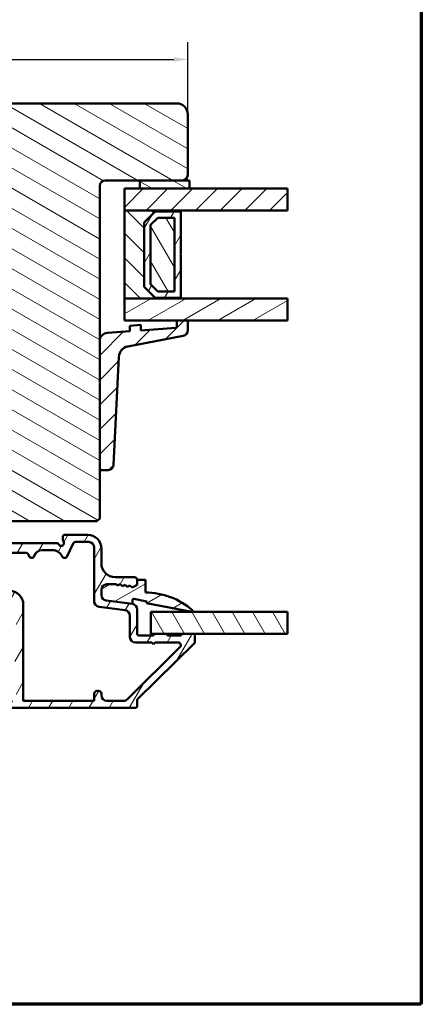
# Model space of a CAD drawing. Units: millimetres. Extents: x 13 to 821, y -287 to 287.
# Drawn here: x 748 to 821, y 10 to 189 of the extents above; entities that cross this region are included whole.
import ezdxf

# ---------------------------------------------------------------- set-up
doc = ezdxf.new("R2010")
doc.units = ezdxf.units.MM
for name, color, linetype, lineweight in [('Border (ISO)', 8, 'Continuous', 70), ('Break Line (ISO)', 7, 'Continuous', 50), ('Dimension (ISO)', 3, 'Continuous', 25), ('Hatch (ISO)', 8, 'Continuous', 18), ('Visible (ISO)', 7, 'Continuous', 50)]:
    doc.layers.add(name, color=color, linetype=linetype, lineweight=lineweight)
doc.styles.add('Note Text (ISO)', font='tahoma.ttf')
doc.dimstyles.new('Default (ISO)', dxfattribs={"dimtxt": 3.5, "dimasz": 2.5, "dimexe": 3.175, "dimexo": 0, "dimgap": 0.762, "dimtad": 1, "dimrnd": 1e-08, "dimtxsty": 'Note Text (ISO)', "dimcen": 0.09, "dimdle": 10, "dimclrd": 256, "dimclre": 256, "dimclrt": 256, "dimazin": 2, "dimtfac": 1.001486, "dimtmove": 0, "dimatfit": 3, "dimfxl": 1, "dimtolj": 1, "dimtzin": 0, "dimlwd": -1, "dimlwe": -1, "dimarcsym": 0})
pattern_1 = [(150.0002, (620.5727, 5e-07), (-1.58749, -2.749637), [])]
pattern_2 = [(45, (620.5727, 5e-07), (-2.245064, 2.245064), [])]
pattern_3 = [(60, (620.5727, 5e-07), (-2.74963, 1.5875), [])]
pattern_4 = [(120.0002, (620.5727, 5e-07), (-2.749626, -1.58751), [])]
pattern_5 = [(30, (620.5727, 5e-07), (-1.5875, 2.74963), [])]

# ---------------------------------------------------------------- blocks, each defined once
blk = doc.blocks.new('Borders LEIAB A4 Border')
at = {"layer": 'Border (ISO)'}
for p, q in [((200, 287), (200, 10)), ((200, 10), (15, 10))]:
    blk.add_line(p, q, dxfattribs=at)
blk = doc.blocks.new('*D34')
at = {"layer": 'Defpoints', "color": 0, "transparency": 16777216}
for p in [(778.1, 181.93), (778.1, 171.93), (672.1, 149.93)]:
    blk.add_point(p, dxfattribs=at)
at = {"layer": 'Dimension (ISO)', "transparency": 16777216}
for p, q in [((672.1, 149.93), (672.1, 185.11)), ((778.1, 171.93), (778.1, 185.11)), ((674.6, 181.93), (775.6, 181.93))]:
    blk.add_line(p, q, dxfattribs=at)
for points in [[(674.6, 182.35), (674.6, 181.52), (672.1, 181.93)], [(775.6, 182.35), (775.6, 181.52), (778.1, 181.93)]]:
    blk.add_solid(points, dxfattribs=at)
at = {"layer": 'Dimension (ISO)', "transparency": 16777216, "insert": (721.5, 186.34), "char_height": 3.5, "attachment_point": 1, "style": 'Note Text (ISO)'}
blk.add_mtext('\\A1;106', dxfattribs=at)

msp = doc.modelspace()

# ---------------------------------------------------------------- hatches: boundary and pattern name
at = {"layer": 'Hatch (ISO)'}
h = msp.add_hatch(dxfattribs=at)
h.set_pattern_fill('ANSI31', color=256, scale=25.4, angle=105.00025, style=0)
h.set_pattern_definition(pattern_1)
edge = h.paths.add_edge_path()
edge.add_line((776.1, 173.932), (711.1, 173.932))
edge.add_ellipse((711.1, 171.932), major_axis=(-2, 0), ratio=1, start_angle=270, end_angle=360)
edge.add_line((709.1, 171.932), (709.1, 158.932))
edge.add_ellipse((710.1, 158.932), major_axis=(0, -1), ratio=1, start_angle=270, end_angle=360)
edge.add_line((710.1, 157.932), (711.1, 157.932))
edge.add_line((711.1, 157.932), (711.253, 157.932))
edge.add_line((711.253, 157.932), (726.3, 157.932))
edge.add_ellipse((726.3, 157.632), major_axis=(0.3, 0), ratio=1, start_angle=0, end_angle=90, ccw=False)
edge.add_line((726.6, 157.632), (735.6, 157.632))
edge.add_line((735.6, 157.632), (736.1, 157.632))
edge.add_line((736.1, 157.632), (736.1, 153.632))
edge.add_line((736.1, 153.632), (729.6, 153.632))
edge.add_line((729.6, 153.632), (729.1, 153.132))
edge.add_line((729.1, 153.132), (729.1, 151.282))
edge.add_line((729.1, 151.282), (729.1, 149.182))
edge.add_ellipse((730.1, 149.182), major_axis=(0, -1), ratio=1, start_angle=270, end_angle=360)
edge.add_line((730.1, 148.182), (731.1, 148.182))
edge.add_line((731.1, 148.182), (731.1, 146.832))
edge.add_ellipse((731.6, 146.832), major_axis=(0, -0.5), ratio=1, start_angle=270, end_angle=360)
edge.add_line((731.6, 146.332), (740.787, 146.332))
edge.add_line((740.787, 146.332), (740.6, 146.067))
edge.add_line((740.6, 146.067), (740.6, 141.34))
edge.add_ellipse((741.1, 141.34), major_axis=(0, -0.5), ratio=1, start_angle=270, end_angle=315)
edge.add_line((740.746, 140.986), (741.517, 140.215))
edge.add_ellipse((741.234, 139.932), major_axis=(0.283, -0.283), ratio=1, start_angle=0, end_angle=90, ccw=False)
edge.add_line((741.517, 139.65), (740.746, 138.879))
edge.add_ellipse((741.1, 138.525), major_axis=(-0.354, -0.354), ratio=1, start_angle=270, end_angle=315)
edge.add_line((740.6, 138.525), (740.6, 133.797))
edge.add_line((740.6, 133.797), (740.787, 133.532))
edge.add_line((740.787, 133.532), (731.6, 133.532))
edge.add_ellipse((731.6, 133.032), major_axis=(-0.5, 0), ratio=1, start_angle=270, end_angle=360)
edge.add_line((731.1, 133.032), (731.1, 131.682))
edge.add_line((731.1, 131.682), (730.191, 131.682))
edge.add_ellipse((730.191, 130.682), major_axis=(-1, 0), ratio=1, start_angle=270, end_angle=364.99618)
edge.add_line((729.195, 130.595), (730.554, 115.045))
edge.add_ellipse((731.55, 115.132), major_axis=(0.087, -0.996), ratio=1, start_angle=270, end_angle=355.00382)
edge.add_line((731.55, 114.132), (732.642, 114.132))
edge.add_line((732.642, 114.132), (733.567, 103.545))
edge.add_ellipse((735.559, 103.72), major_axis=(0.174, -1.992), ratio=1, start_angle=270, end_angle=340.00382)
edge.add_line((735.042, 101.788), (740.1, 100.432))
edge.add_line((740.1, 100.432), (740.1, 98.432))
edge.add_line((740.1, 98.432), (740.6, 97.932))
edge.add_line((740.6, 97.932), (761.6, 97.932))
edge.add_line((761.6, 97.932), (762.1, 98.432))
edge.add_line((762.1, 98.432), (762.1, 107.521))
edge.add_line((762.1, 107.521), (762.1, 130.703))
edge.add_line((762.1, 130.703), (762.1, 158.932))
edge.add_ellipse((763.1, 158.932), major_axis=(0, 1), ratio=1, start_angle=0, end_angle=90, ccw=False)
edge.add_line((763.1, 159.932), (769.4, 159.932))
edge.add_line((769.4, 159.932), (777.1, 159.932))
edge.add_ellipse((777.1, 160.932), major_axis=(1, 0), ratio=1, start_angle=270, end_angle=360)
edge.add_line((778.1, 160.932), (778.1, 171.932))
edge.add_ellipse((776.1, 171.932), major_axis=(0, 2), ratio=1, start_angle=270, end_angle=360)
h = msp.add_hatch(dxfattribs=at)
h.set_pattern_fill('ANSI31', color=256, scale=25.4, angle=105.00025, style=0)
h.set_pattern_definition(pattern_1)
h.paths.add_polyline_path([(769.4, 159.932), (769.4, 158.432), (778.4, 158.432), (778.4, 159.932), (777.1, 159.932)])
h = msp.add_hatch(dxfattribs=at)
h.set_pattern_fill('ANSI31', color=256, scale=25.4, style=0)
h.set_pattern_definition(pattern_2)
h.paths.add_polyline_path([(796.233, 158.432), (796.233, 154.432), (776.85, 154.432), (766.6, 154.432), (766.6, 158.432), (769.4, 158.432), (778.4, 158.432)])
h = msp.add_hatch(dxfattribs=at)
h.set_pattern_fill('ANSI31', color=256, scale=25.4, angle=90.00021, style=0)
h.set_pattern_definition([(135.0002, (620.5727, 5e-07), (-2.245056, -2.24507), [])])
h.paths.add_polyline_path([(766.6, 154.432), (766.6, 138.432), (776.85, 138.432), (776.85, 138.572), (772.2, 138.572), (770.2, 140.572), (770.2, 152.292), (772.2, 154.292), (776.85, 154.292), (776.85, 154.432)])
h = msp.add_hatch(dxfattribs=at)
h.set_pattern_fill('ANSI31', color=256, scale=25.4, angle=14.99998, style=0)
h.set_pattern_definition(pattern_3)
h.paths.add_polyline_path([(776.85, 154.292), (772.2, 154.292), (770.2, 152.292), (770.2, 140.572), (772.2, 138.572), (776.85, 138.572), (776.85, 146.332), (776.75, 146.432), (776.85, 146.532)])
h.paths.add_polyline_path([(772.676, 153.142), (775.7, 153.142), (775.7, 139.722), (772.676, 139.722), (771.35, 141.049), (771.35, 151.816)], flags=0)
h = msp.add_hatch(dxfattribs=at)
h.set_pattern_fill('ANSI31', color=256, scale=25.4, angle=75.00018, style=0)
h.set_pattern_definition(pattern_4)
h.paths.add_polyline_path([(775.7, 139.722), (775.7, 153.142), (772.676, 153.142), (771.35, 151.816), (771.35, 141.049), (772.676, 139.722)])
h = msp.add_hatch(dxfattribs=at)
h.set_pattern_fill('ANSI31', color=256, scale=25.4, angle=-14.99998, style=0)
h.set_pattern_definition(pattern_5)
h.paths.add_polyline_path([(796.233, 138.432), (796.233, 134.432), (778.1, 134.432), (776.1, 134.432), (766.6, 134.432), (766.6, 138.432), (776.85, 138.432)])
h = msp.add_hatch(dxfattribs=at)
h.set_pattern_fill('ANSI31', color=256, scale=25.4, style=0)
h.set_pattern_definition(pattern_2)
edge = h.paths.add_edge_path()
edge.add_ellipse((775.9, 133.267), major_axis=(0, -0.2), ratio=1, start_angle=4, end_angle=90)
edge.add_line((776.1, 133.267), (776.1, 134.432))
edge.add_line((776.1, 134.432), (778.1, 134.432))
edge.add_line((778.1, 134.432), (778.1, 132.646))
edge.add_ellipse((777.1, 132.646), major_axis=(0.982, 0.19), ratio=1, start_angle=270, end_angle=349.04498, ccw=False)
edge.add_line((777.29, 131.664), (767.201, 129.712))
edge.add_ellipse((767.581, 127.748), major_axis=(0.099, 1.998), ratio=1, start_angle=13.79054, end_angle=90)
edge.add_line((765.584, 127.847), (764.609, 108.171))
edge.add_ellipse((763.61, 108.221), major_axis=(1, 0), ratio=1, start_angle=270, end_angle=357.16448, ccw=False)
edge.add_line((763.61, 107.221), (762.4, 107.221))
edge.add_ellipse((762.4, 107.521), major_axis=(0, -0.3), ratio=1, start_angle=270, end_angle=360, ccw=False)
edge.add_line((762.1, 107.521), (762.1, 130.703))
edge.add_ellipse((763.6, 130.703), major_axis=(-1.496, -0.105), ratio=1, start_angle=270, end_angle=356, ccw=False)
edge.add_line((763.495, 132.199), (767.6, 132.486))
edge.add_line((767.6, 132.486), (767.6, 133.489))
edge.add_line((767.6, 133.489), (769.6, 133.629))
edge.add_line((769.6, 133.629), (769.6, 132.626))
edge.add_line((769.6, 132.626), (775.914, 133.068))
h = msp.add_hatch(dxfattribs=at)
h.set_pattern_fill('ANSI31', color=256, scale=25.4, angle=14.99998, style=0)
h.set_pattern_definition(pattern_3)
edge = h.paths.add_edge_path()
edge.add_ellipse((767.9, 81.855), major_axis=(0, 1), ratio=1, start_angle=270, end_angle=352.5)
edge.add_line((768.03, 82.847), (763.269, 83.474))
edge.add_ellipse((763.4, 84.465), major_axis=(-0.991, 0.131), ratio=1, start_angle=7.5, end_angle=90, ccw=False)
edge.add_line((762.4, 84.465), (762.4, 85.432))
edge.add_ellipse((763.4, 85.432), major_axis=(0, 1), ratio=1, start_angle=0, end_angle=90, ccw=False)
edge.add_line((763.4, 86.432), (765.097, 86.432))
edge.add_line((765.097, 86.432), (765.33, 86.228))
edge.add_line((765.33, 86.228), (765.816, 86.467))
edge.add_line((765.816, 86.467), (766.223, 86.111))
edge.add_line((766.223, 86.111), (766.708, 86.349))
edge.add_line((766.708, 86.349), (767.115, 85.993))
edge.add_line((767.115, 85.993), (767.6, 86.232))
edge.add_line((767.6, 86.232), (768.007, 85.876))
edge.add_line((768.007, 85.876), (768.732, 86.232))
edge.add_ellipse((768.6, 86.501), major_axis=(0.269, 0.132), ratio=1, start_angle=270, end_angle=333.80993)
edge.add_line((768.9, 86.501), (768.9, 87.232))
edge.add_ellipse((768.4, 87.232), major_axis=(0, 0.5), ratio=1, start_angle=270, end_angle=360)
edge.add_line((768.4, 87.732), (764.9, 87.732))
edge.add_ellipse((764.9, 90.232), major_axis=(-2.5, 0), ratio=1, start_angle=0, end_angle=90, ccw=False)
edge.add_line((762.4, 90.232), (762.4, 92.932))
edge.add_ellipse((759.9, 92.932), major_axis=(0, 2.5), ratio=1, start_angle=270, end_angle=360)
edge.add_line((759.9, 95.432), (755.7, 95.432))
edge.add_ellipse((755.7, 95.132), major_axis=(-0.3, 0), ratio=1, start_angle=270, end_angle=360)
edge.add_line((755.4, 95.132), (755.4, 94.532))
edge.add_ellipse((755.9, 94.532), major_axis=(0, -0.5), ratio=1, start_angle=270, end_angle=306.8699)
edge.add_ellipse((755.1, 93.932), major_axis=(0.3, -0.4), ratio=1, start_angle=263.1301, end_angle=450, ccw=False)
edge.add_ellipse((754.234, 93.432), major_axis=(-0.25, 0.433), ratio=1, start_angle=270, end_angle=330)
edge.add_line((754.234, 93.932), (740.479, 93.932))
edge.add_ellipse((740.479, 91.432), major_axis=(-2.5, 0), ratio=1, start_angle=270, end_angle=308.49995)
edge.add_ellipse((736.9, 95.932), major_axis=(-2.543, -2.023), ratio=1, start_angle=58.49253, end_angle=90, ccw=False)
edge.add_ellipse((737.6, 90.225), major_axis=(-2.481, -0.304), ratio=1, start_angle=270, end_angle=364.76018)
edge.add_line((735.152, 89.716), (735.941, 85.923))
edge.add_ellipse((738.389, 86.432), major_axis=(0.509, -2.448), ratio=1, start_angle=270, end_angle=348.24733)
edge.add_line((738.389, 83.932), (745.9, 83.932))
edge.add_ellipse((745.9, 82.932), major_axis=(1, 0), ratio=1, start_angle=0, end_angle=90, ccw=False)
edge.add_line((746.9, 82.932), (746.9, 74.932))
edge.add_ellipse((745.9, 74.932), major_axis=(0, -1), ratio=1, start_angle=0, end_angle=90, ccw=False)
edge.add_line((745.9, 73.932), (739.173, 73.932))
edge.add_ellipse((739.173, 73.332), major_axis=(-0.6, 0), ratio=1, start_angle=270, end_angle=450)
edge.add_line((739.173, 72.732), (745.9, 72.732))
edge.add_ellipse((745.9, 71.732), major_axis=(1, 0), ratio=1, start_angle=0, end_angle=90, ccw=False)
edge.add_line((746.9, 71.732), (746.9, 66.182))
edge.add_ellipse((745.9, 66.182), major_axis=(0, -1), ratio=1, start_angle=0, end_angle=90, ccw=False)
edge.add_line((745.9, 65.182), (741.025, 65.182))
edge.add_ellipse((741.025, 64.557), major_axis=(-0.625, 0), ratio=1, start_angle=270, end_angle=367.29781)
edge.add_ellipse((741.025, 64.557), major_axis=(0.079, -0.62), ratio=1, start_angle=270, end_angle=352.70219)
edge.add_line((741.025, 63.932), (741.678, 63.932))
edge.add_line((741.678, 63.932), (768.6, 63.932))
edge.add_ellipse((768.6, 64.232), major_axis=(0.3, 0), ratio=1, start_angle=270, end_angle=360)
edge.add_line((768.9, 64.232), (768.9, 65.307))
edge.add_ellipse((769.2, 65.307), major_axis=(0, 0.3), ratio=1, start_angle=44.72586, end_angle=90, ccw=False)
edge.add_line((768.989, 65.521), (779.311, 75.744))
edge.add_ellipse((779.1, 75.958), major_axis=(0.213, 0.211), ratio=1, start_angle=270, end_angle=315.27414)
edge.add_line((779.4, 75.958), (779.4, 77.132))
edge.add_ellipse((779.1, 77.132), major_axis=(0, 0.3), ratio=1, start_angle=270, end_angle=360)
edge.add_line((779.1, 77.432), (777.2, 77.432))
edge.add_ellipse((777.2, 77.132), major_axis=(-0.3, 0), ratio=1, start_angle=270, end_angle=360)
edge.add_line((776.9, 77.132), (774.4, 77.132))
edge.add_ellipse((774.1, 77.132), major_axis=(0, 0.3), ratio=1, start_angle=270, end_angle=360)
edge.add_line((774.1, 77.432), (772.2, 77.432))
edge.add_ellipse((772.2, 77.132), major_axis=(-0.3, 0), ratio=1, start_angle=270, end_angle=360)
edge.add_line((771.9, 77.132), (769.2, 77.132))
edge.add_ellipse((769.2, 77.432), major_axis=(-0.3, 0), ratio=1, start_angle=0, end_angle=90, ccw=False)
edge.add_line((768.9, 77.432), (768.9, 81.855))
edge = h.paths.add_edge_path(flags=0)
edge.add_line((757.712, 94.132), (760.1, 94.132))
edge.add_ellipse((760.1, 93.132), major_axis=(1, 0), ratio=1, start_angle=0, end_angle=90, ccw=False)
edge.add_line((761.1, 93.132), (761.1, 83.325))
edge.add_ellipse((762.1, 83.325), major_axis=(0, -1), ratio=1, start_angle=270, end_angle=352.5)
edge.add_line((761.969, 82.334), (766.73, 81.707))
edge.add_ellipse((766.6, 80.715), major_axis=(0.991, -0.131), ratio=1, start_angle=7.5, end_angle=90, ccw=False)
edge.add_line((767.6, 80.715), (767.6, 76.832))
edge.add_ellipse((768.6, 76.832), major_axis=(0, -1), ratio=1, start_angle=270, end_angle=360)
edge.add_line((768.6, 75.832), (771.6, 75.832))
edge.add_line((771.6, 75.832), (771.9, 75.532))
edge.add_line((771.9, 75.532), (772.2, 75.832))
edge.add_line((772.2, 75.832), (776.337, 75.832))
edge.add_ellipse((776.337, 75.332), major_axis=(0.5, 0), ratio=1, start_angle=314.72586, end_angle=450, ccw=False)
edge.add_line((776.689, 74.977), (767.143, 65.522))
edge.add_ellipse((766.439, 66.232), major_axis=(-0.71, -0.704), ratio=1, start_angle=45.27414, end_angle=90, ccw=False)
edge.add_line((766.439, 65.232), (763.4, 65.232))
edge.add_ellipse((763.4, 66.232), major_axis=(-1, 0), ratio=1, start_angle=0, end_angle=90, ccw=False)
edge.add_line((762.4, 66.232), (762.4, 66.532))
edge.add_ellipse((761.9, 66.532), major_axis=(0, 0.5), ratio=1, start_angle=270, end_angle=360)
edge.add_line((761.9, 67.032), (761.6, 67.032))
edge.add_ellipse((761.6, 66.532), major_axis=(-0.5, 0), ratio=1, start_angle=270, end_angle=360)
edge.add_line((761.1, 66.532), (761.1, 65.232))
edge.add_line((761.1, 65.232), (748.2, 65.232))
edge.add_line((748.2, 65.232), (748.2, 82.732))
edge.add_ellipse((745.7, 82.732), major_axis=(0, 2.5), ratio=1, start_angle=270, end_angle=360)
edge.add_line((745.7, 85.232), (738.633, 85.232))
edge.add_ellipse((738.633, 86.732), major_axis=(-1.5, 0), ratio=1, start_angle=11.75267, end_angle=90, ccw=False)
edge.add_line((737.164, 86.427), (736.489, 89.67))
edge.add_ellipse((737.958, 89.976), major_axis=(-0.306, 1.469), ratio=1, start_angle=358.32194, end_angle=450, ccw=False)
edge.add_ellipse((736.9, 95.932), major_axis=(4.48, 0.796), ratio=1, start_angle=270, end_angle=297.4221)
edge.add_ellipse((740.582, 91.132), major_axis=(1.19, 0.913), ratio=1, start_angle=52.5033, end_angle=90, ccw=False)
edge.add_line((740.582, 92.632), (743.882, 92.632))
edge.add_ellipse((743.882, 91.632), major_axis=(1, 0), ratio=1, start_angle=41.81031, end_angle=90, ccw=False)
edge.add_ellipse((745, 92.632), major_axis=(0.333, -0.373), ratio=1, start_angle=270, end_angle=318.18969)
edge.add_line((745, 92.132), (748.705, 92.132))
edge.add_ellipse((748.705, 91.632), major_axis=(0.5, 0), ratio=1, start_angle=5.73917, end_angle=90, ccw=False)
edge.add_ellipse((749.7, 91.732), major_axis=(0.05, -0.497), ratio=1, start_angle=270, end_angle=426.80323)
edge.add_ellipse((751.608, 91.132), major_axis=(0.45, 1.431), ratio=1, start_angle=17.4576, end_angle=90, ccw=False)
edge.add_line((751.608, 92.632), (753.478, 92.632))
edge.add_ellipse((753.478, 90.632), major_axis=(2, 0), ratio=1, start_angle=26.10388, end_angle=90, ccw=False)
edge.add_ellipse((755.723, 91.732), major_axis=(0.22, -0.449), ratio=1, start_angle=270, end_angle=398.89612)
edge.add_line((756.176, 91.521), (757.259, 93.844))
edge.add_ellipse((757.712, 93.632), major_axis=(0.211, 0.453), ratio=1, start_angle=25, end_angle=90, ccw=False)
h = msp.add_hatch(dxfattribs=at)
h.set_pattern_fill('ANSI31', color=256, scale=25.4, angle=-14.99998, style=0)
h.set_pattern_definition(pattern_5)
edge = h.paths.add_edge_path()
edge.add_ellipse((763.4, 84.465), major_axis=(0, -1), ratio=1, start_angle=270, end_angle=352.5)
edge.add_line((763.269, 83.474), (768.03, 82.847))
edge.add_line((768.03, 82.847), (768.03, 83.559))
edge.add_ellipse((768.253, 83.559), major_axis=(0, 0.223), ratio=1, start_angle=349.1, end_angle=450, ccw=False)
edge.add_line((768.295, 83.778), (770.658, 83.323))
edge.add_line((770.658, 83.323), (770.6, 83.018))
edge.add_line((770.6, 83.018), (778.821, 81.435))
edge.add_ellipse((778.85, 81.582), major_axis=(0.147, -0.028), ratio=1, start_angle=270, end_angle=419.41682)
edge.add_ellipse((770.4, 72.026), major_axis=(-9.669, 8.549), ratio=1, start_angle=270, end_angle=311.48318)
edge.add_line((770.4, 84.932), (770.4, 87.232))
edge.add_line((770.4, 87.232), (768.9, 87.232))
edge.add_line((768.9, 87.232), (768.9, 86.501))
edge.add_ellipse((768.6, 86.501), major_axis=(0, -0.3), ratio=1, start_angle=26.19007, end_angle=90, ccw=False)
edge.add_line((768.732, 86.232), (768.007, 85.876))
edge.add_line((768.007, 85.876), (767.6, 86.232))
edge.add_line((767.6, 86.232), (767.115, 85.993))
edge.add_line((767.115, 85.993), (766.708, 86.349))
edge.add_line((766.708, 86.349), (766.223, 86.111))
edge.add_line((766.223, 86.111), (765.816, 86.467))
edge.add_line((765.816, 86.467), (765.33, 86.228))
edge.add_line((765.33, 86.228), (765.097, 86.432))
edge.add_line((765.097, 86.432), (763.4, 86.432))
edge.add_ellipse((763.4, 85.432), major_axis=(-1, 0), ratio=1, start_angle=270, end_angle=360)
edge.add_line((762.4, 85.432), (762.4, 84.465))
h = msp.add_hatch(dxfattribs=at)
h.set_pattern_fill('ANSI31', color=256, scale=25.4, angle=75.00018, style=0)
h.set_pattern_definition(pattern_4)
h.paths.add_polyline_path([(796.233, 81.432), (796.233, 77.432), (779.1, 77.432), (777.2, 77.432), (774.1, 77.432), (772.2, 77.432), (771.4, 77.432), (771.4, 81.432)])

# ---------------------------------------------------------------- linework, layer by layer
at = {"layer": 'Break Line (ISO)'}
for p, q in [((796.233, 158.432), (796.233, 154.432)), ((796.233, 138.432), (796.233, 134.432)), ((796.233, 81.432), (796.233, 77.432))]:
    msp.add_line(p, q, dxfattribs=at)
at = {"layer": 'Visible (ISO)'}
for p, q in [((776.1, 173.932), (711.1, 173.932)), ((778.1, 160.932), (778.1, 171.932)), ((763.1, 159.932), (777.1, 159.932)), ((769.4, 159.932), (769.4, 158.432)), ((778.4, 159.932), (769.4, 159.932)), ((778.4, 158.432), (778.4, 159.932)), ((762.1, 98.432), (762.1, 158.932)), ((796.233, 158.432), (766.6, 158.432)), ((766.6, 158.432), (766.6, 154.432)), ((769.4, 158.432), (778.4, 158.432)), ((766.6, 154.432), (796.233, 154.432)), ((766.6, 154.432), (766.6, 138.432)), ((776.85, 154.432), (766.6, 154.432)), ((770.2, 152.292), (772.2, 154.292)), ((772.2, 154.292), (770.2, 152.292)), ((772.2, 154.292), (776.85, 154.292)), ((776.85, 154.292), (772.2, 154.292)), ((776.85, 154.292), (776.85, 154.432)), ((776.85, 146.532), (776.85, 154.292)), ((771.35, 151.816), (772.676, 153.142)), ((772.676, 153.142), (771.35, 151.816)), ((772.676, 153.142), (775.7, 153.142)), ((775.7, 153.142), (772.676, 153.142)), ((775.7, 153.142), (775.7, 139.722)), ((775.7, 139.722), (775.7, 153.142)), ((770.2, 140.572), (770.2, 152.292)), ((770.2, 152.292), (770.2, 140.572)), ((771.35, 141.049), (771.35, 151.816)), ((771.35, 151.816), (771.35, 141.049)), ((776.75, 146.432), (776.85, 146.532)), ((776.85, 146.332), (776.75, 146.432)), ((776.85, 138.572), (776.85, 146.332)), ((772.2, 138.572), (770.2, 140.572)), ((770.2, 140.572), (772.2, 138.572)), ((772.676, 139.722), (771.35, 141.049)), ((771.35, 141.049), (772.676, 139.722)), ((766.6, 138.432), (776.85, 138.432)), ((796.233, 138.432), (766.6, 138.432)), ((766.6, 138.432), (766.6, 134.432)), ((776.85, 138.572), (772.2, 138.572)), ((772.2, 138.572), (776.85, 138.572)), ((775.7, 139.722), (772.676, 139.722)), ((772.676, 139.722), (775.7, 139.722)), ((776.85, 138.432), (776.85, 138.572)), ((766.6, 134.432), (796.233, 134.432)), ((778.1, 134.432), (776.1, 134.432)), ((776.1, 134.432), (776.1, 133.267)), ((778.1, 132.646), (778.1, 134.432)), ((769.6, 133.629), (767.6, 133.489)), ((767.6, 133.489), (767.6, 132.486)), ((769.6, 132.626), (769.6, 133.629)), ((775.914, 133.068), (769.6, 132.626)), ((767.6, 132.486), (763.495, 132.199)), ((767.201, 129.712), (777.29, 131.664)), ((762.1, 130.703), (762.1, 107.521)), ((764.609, 108.171), (765.584, 127.847)), ((762.4, 107.221), (763.61, 107.221)), ((740.6, 97.932), (761.6, 97.932)), ((761.6, 97.932), (762.1, 98.432)), ((755.4, 95.132), (755.4, 94.532)), ((759.9, 95.432), (755.7, 95.432)), ((754.234, 93.932), (740.479, 93.932)), ((756.176, 91.521), (757.259, 93.844)), ((757.712, 94.132), (760.1, 94.132)), ((745, 92.132), (748.705, 92.132)), ((751.608, 92.632), (753.478, 92.632)), ((761.1, 93.132), (761.1, 83.325)), ((762.4, 90.232), (762.4, 92.932)), ((763.4, 86.432), (765.097, 86.432)), ((765.097, 86.432), (763.4, 86.432)), ((768.4, 87.732), (764.9, 87.732)), ((765.097, 86.432), (765.33, 86.228)), ((765.33, 86.228), (765.097, 86.432)), ((765.33, 86.228), (765.816, 86.467)), ((765.816, 86.467), (765.33, 86.228)), ((765.816, 86.467), (766.223, 86.111)), ((766.223, 86.111), (765.816, 86.467)), ((766.223, 86.111), (766.708, 86.349)), ((766.708, 86.349), (766.223, 86.111)), ((766.708, 86.349), (767.115, 85.993)), ((767.115, 85.993), (766.708, 86.349)), ((767.115, 85.993), (767.6, 86.232)), ((767.6, 86.232), (767.115, 85.993)), ((767.6, 86.232), (768.007, 85.876)), ((768.007, 85.876), (767.6, 86.232)), ((768.007, 85.876), (768.732, 86.232)), ((768.732, 86.232), (768.007, 85.876)), ((768.9, 86.501), (768.9, 87.232)), ((770.4, 87.232), (768.9, 87.232)), ((768.9, 87.232), (768.9, 86.501)), ((770.4, 84.932), (770.4, 87.232)), ((762.4, 84.465), (762.4, 85.432)), ((762.4, 85.432), (762.4, 84.465)), ((748.2, 65.232), (748.2, 82.732)), ((768.03, 82.847), (763.269, 83.474)), ((763.269, 83.474), (768.03, 82.847)), ((768.03, 82.847), (768.03, 83.559)), ((768.295, 83.778), (770.658, 83.323)), ((770.658, 83.323), (770.6, 83.018)), ((770.6, 83.018), (778.821, 81.435)), ((761.969, 82.334), (766.73, 81.707)), ((767.6, 80.715), (767.6, 76.832)), ((768.9, 77.432), (768.9, 81.855)), ((796.233, 81.432), (771.4, 81.432)), ((771.4, 81.432), (771.4, 77.432)), ((771.9, 77.132), (769.2, 77.132)), ((771.4, 77.432), (796.233, 77.432)), ((774.1, 77.432), (772.2, 77.432)), ((776.9, 77.132), (774.4, 77.132)), ((779.1, 77.432), (777.2, 77.432)), ((779.4, 75.958), (779.4, 77.132)), ((768.6, 75.832), (771.6, 75.832)), ((768.989, 65.521), (779.311, 75.744)), ((771.6, 75.832), (771.9, 75.532)), ((771.9, 75.532), (772.2, 75.832)), ((772.2, 75.832), (776.337, 75.832)), ((776.689, 74.977), (767.143, 65.522)), ((761.1, 66.532), (761.1, 65.232)), ((761.9, 67.032), (761.6, 67.032)), ((762.4, 66.232), (762.4, 66.532)), ((761.1, 65.232), (748.2, 65.232)), ((766.439, 65.232), (763.4, 65.232)), ((768.9, 64.232), (768.9, 65.307)), ((741.025, 63.932), (768.6, 63.932))]:
    msp.add_line(p, q, dxfattribs=at)
for centre, radius, start, end in [((776.1, 171.932), 2, 0, 90), ((763.1, 158.932), 1, 90, 180), ((777.1, 160.932), 1, 270, 0), ((775.9, 133.267), 0.2, 274, 0), ((777.1, 132.646), 1, 280.95502, 0), ((763.6, 130.703), 1.5, 94, 180), ((767.581, 127.748), 2, 100.95502, 177.16448), ((762.4, 107.521), 0.3, 180, 270), ((763.61, 108.221), 1, 270, 357.16448), ((755.7, 95.132), 0.3, 90, 180), ((759.9, 92.932), 2.5, 0, 90), ((754.234, 93.432), 0.5, 30, 90), ((755.1, 93.932), 0.5, 210, 36.8699), ((755.9, 94.532), 0.5, 180, 216.8699), ((757.712, 93.632), 0.5, 90, 155), ((760.1, 93.132), 1, 0, 90), ((748.705, 91.632), 0.5, 5.73917, 90), ((749.7, 91.732), 0.5, 185.73917, 342.5424), ((751.608, 91.132), 1.5, 90, 162.5424), ((753.478, 90.632), 2, 26.10388, 90), ((755.723, 91.732), 0.5, 206.10388, 335), ((764.9, 90.232), 2.5, 180, 270), ((763.4, 85.432), 1, 90, 180), ((763.4, 85.432), 1, 90, 180), ((768.4, 87.232), 0.5, 0, 90), ((768.6, 86.501), 0.3, 296.19007, 0), ((768.6, 86.501), 0.3, 296.19007, 0), ((745.7, 82.732), 2.5, 0, 90), ((763.4, 84.465), 1, 180, 262.5), ((763.4, 84.465), 1, 180, 262.5), ((770.4, 72.026), 12.907, 48.51682, 90), ((762.1, 83.325), 1, 180, 262.5), ((768.253, 83.559), 0.223, 79.1, 180), ((767.9, 81.855), 1, 0, 82.5), ((766.6, 80.715), 1, 0, 82.5), ((778.85, 81.582), 0.15, 259.1, 48.51682), ((769.2, 77.432), 0.3, 180, 270), ((772.2, 77.132), 0.3, 90, 180), ((774.1, 77.132), 0.3, 0, 90), ((777.2, 77.132), 0.3, 90, 180), ((779.1, 77.132), 0.3, 0, 90), ((768.6, 76.832), 1, 180, 270), ((776.337, 75.332), 0.5, 314.72586, 90), ((779.1, 75.958), 0.3, 314.72586, 0), ((761.6, 66.532), 0.5, 90, 180), ((761.9, 66.532), 0.5, 0, 90), ((763.4, 66.232), 1, 180, 270), ((766.439, 66.232), 1, 270, 314.72586), ((769.2, 65.307), 0.3, 134.72586, 180), ((768.6, 64.232), 0.3, 270, 0)]:
    msp.add_arc(centre, radius, start, end, dxfattribs=at)

# ---------------------------------------------------------------- block references
msp.add_blockref('Borders LEIAB A4 Border', (620.573, 0))

# ---------------------------------------------------------------- dimensions: what is measured, and where the dimension line sits
at = {"layer": 'Dimension (ISO)'}
dim = msp.add_linear_dim(base=(778.1, 181.932), p1=(672.1, 149.932), p2=(778.1, 171.932), angle=180, dimstyle='Default (ISO)', override={"dimgap": 0.762, "dimdec": 2, "dimtol": 0, "dimlim": 0, "dimtp": 0, "dimtm": 0, "dimtdec": 2, "dimtofl": 0, "dimatfit": 1}, dxfattribs=at)
dim.commit()
dim.dimension.update_dxf_attribs({"geometry": '*D34', "text_midpoint": (725.1, 181.932), "dimtype": 160})

doc.saveas('drawing.dxf')
